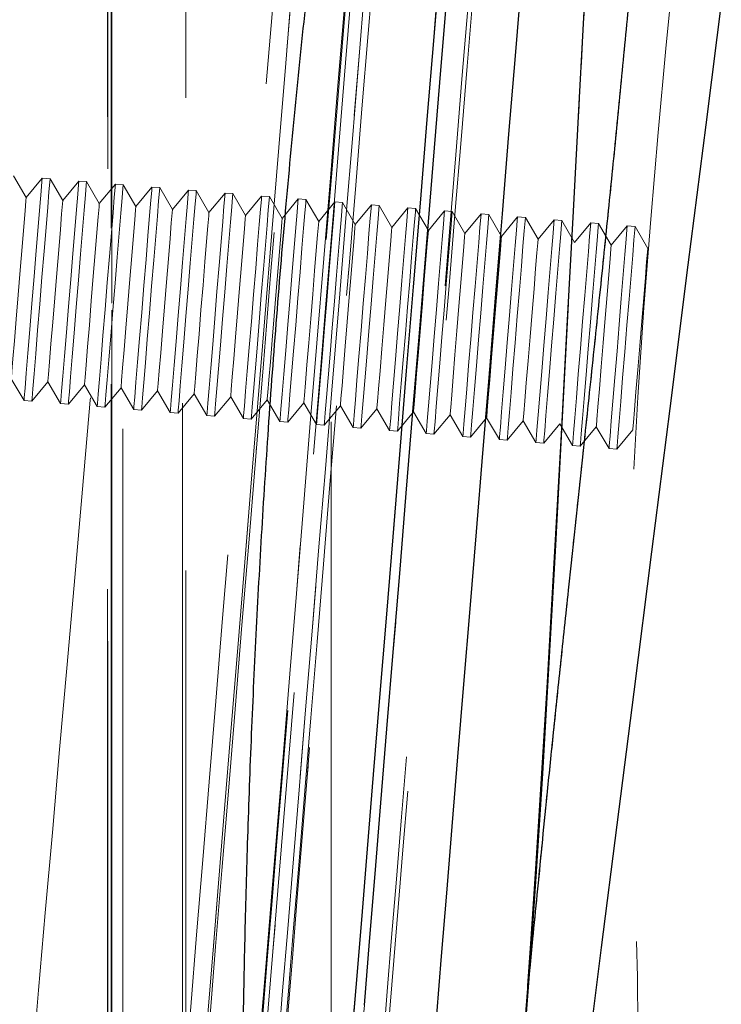
# Model space of a CAD drawing. Units: millimetres. Extents: x 400 to 4100, y 100 to 5840.
# Drawn here: x 2491 to 2509, y 2718 to 2744 of the extents above; entities that cross this region are included whole.
import ezdxf

# ---------------------------------------------------------------- set-up
doc = ezdxf.new("R2010")
doc.units = ezdxf.units.MM
doc.header["$LTSCALE"] = 20
doc.linetypes.add('HIDDEN', pattern=[1.905, 1.27, -0.635])

msp = doc.modelspace()

# ---------------------------------------------------------------- linework, layer by layer
at = {"color": 7, "linetype": 'HIDDEN', "lineweight": 18}
for p, q in [((2493.063, 2702.281), (2493.063, 2772.281)), ((2494.963, 2772.281), (2494.963, 2709.022)), ((2492.963, 2702.381), (2492.963, 2772.181)), ((2493.063, 2771.592), (2493.063, 2702.987)), ((2493.363, 2771.592), (2493.363, 2709.579)), ((2492.953, 2703.78), (2492.953, 2770.782)), ((2493.053, 2703.696), (2493.053, 2770.882)), ((2495.06, 2704.285), (2495.06, 2770.278)), ((2493.053, 2769.877), (2493.053, 2704.685)), ((2493.053, 2705.293), (2493.053, 2769.27)), ((2493.053, 2768.263), (2493.053, 2706.281)), ((2493.053, 2707.297), (2493.053, 2767.265)), ((2493.053, 2766.277), (2493.053, 2708.286)), ((2498.963, 2708.281), (2498.963, 2766.281)), ((2493.053, 2709.293), (2493.053, 2765.28)), ((2493.053, 2764.281), (2493.053, 2710.297)), ((2493.063, 2711.284), (2493.063, 2763.279)), ((2493.063, 2762.27), (2493.063, 2712.293)), ((2490.766, 2739.711), (2490.424, 2740.296)), ((2491.198, 2740.232), (2490.766, 2739.711)), ((2491.406, 2740.215), (2491.198, 2740.232)), ((2491.748, 2739.631), (2491.406, 2740.215)), ((2492.18, 2740.152), (2491.748, 2739.631)), ((2492.389, 2740.135), (2492.18, 2740.152)), ((2492.73, 2739.55), (2492.389, 2740.135)), ((2493.163, 2740.071), (2492.73, 2739.55)), ((2493.371, 2740.054), (2493.163, 2740.071)), ((2493.713, 2739.47), (2493.371, 2740.054)), ((2494.145, 2739.991), (2493.713, 2739.47)), ((2494.354, 2739.974), (2494.145, 2739.991)), ((2494.695, 2739.389), (2494.354, 2739.974)), ((2495.128, 2739.91), (2494.695, 2739.389)), ((2495.336, 2739.893), (2495.128, 2739.91)), ((2495.678, 2739.309), (2495.336, 2739.893)), ((2496.11, 2739.83), (2495.678, 2739.309)), ((2496.318, 2739.813), (2496.11, 2739.83)), ((2496.66, 2739.228), (2496.318, 2739.813)), ((2497.092, 2739.749), (2496.66, 2739.228)), ((2497.301, 2739.732), (2497.092, 2739.749)), ((2497.643, 2739.148), (2497.301, 2739.732)), ((2498.075, 2739.669), (2497.643, 2739.148)), ((2498.283, 2739.652), (2498.075, 2739.669)), ((2498.625, 2739.068), (2498.283, 2739.652)), ((2499.057, 2739.589), (2498.625, 2739.068)), ((2499.266, 2739.571), (2499.057, 2739.589)), ((2499.607, 2738.987), (2499.266, 2739.571)), ((2500.04, 2739.508), (2499.607, 2738.987)), ((2500.248, 2739.491), (2500.04, 2739.508)), ((2500.59, 2738.907), (2500.248, 2739.491)), ((2501.022, 2739.428), (2500.59, 2738.907)), ((2501.231, 2739.411), (2501.022, 2739.428)), ((2501.572, 2738.826), (2501.231, 2739.411)), ((2502.005, 2739.347), (2501.572, 2738.826)), ((2502.213, 2739.33), (2502.005, 2739.347)), ((2502.555, 2738.746), (2502.213, 2739.33)), ((2502.987, 2739.267), (2502.555, 2738.746)), ((2503.195, 2739.25), (2502.987, 2739.267)), ((2503.537, 2738.665), (2503.195, 2739.25)), ((2503.969, 2739.186), (2503.537, 2738.665)), ((2504.178, 2739.169), (2503.969, 2739.186)), ((2504.52, 2738.585), (2504.178, 2739.169)), ((2504.952, 2739.106), (2504.52, 2738.585)), ((2505.16, 2739.089), (2504.952, 2739.106)), ((2505.502, 2738.504), (2505.16, 2739.089)), ((2505.934, 2739.025), (2505.502, 2738.504)), ((2506.143, 2739.008), (2505.934, 2739.025)), ((2506.484, 2738.424), (2506.143, 2739.008)), ((2506.917, 2738.945), (2506.484, 2738.424)), ((2507.125, 2738.928), (2506.917, 2738.945)), ((2507.467, 2738.343), (2507.125, 2738.928)), ((2490.366, 2734.837), (2490.708, 2734.252)), ((2490.917, 2734.235), (2491.349, 2734.756)), ((2491.349, 2734.756), (2491.691, 2734.172)), ((2491.899, 2734.155), (2492.331, 2734.676)), ((2492.331, 2734.676), (2492.673, 2734.091)), ((2492.881, 2734.074), (2493.314, 2734.595)), ((2493.314, 2734.595), (2493.655, 2734.011)), ((2493.864, 2733.994), (2494.296, 2734.515)), ((2494.296, 2734.515), (2494.638, 2733.93)), ((2494.846, 2733.913), (2495.279, 2734.434)), ((2495.279, 2734.434), (2495.62, 2733.85)), ((2490.708, 2734.252), (2490.917, 2734.235)), ((2491.691, 2734.172), (2491.899, 2734.155)), ((2495.829, 2733.833), (2496.261, 2734.354)), ((2496.261, 2734.354), (2496.603, 2733.769)), ((2496.811, 2733.752), (2497.243, 2734.273)), ((2497.243, 2734.273), (2497.585, 2733.689)), ((2497.794, 2733.672), (2498.226, 2734.193)), ((2498.226, 2734.193), (2498.568, 2733.609)), ((2498.776, 2733.592), (2499.208, 2734.112)), ((2499.208, 2734.112), (2499.55, 2733.528)), ((2492.673, 2734.091), (2492.881, 2734.074)), ((2493.655, 2734.011), (2493.864, 2733.994)), ((2494.638, 2733.93), (2494.846, 2733.913)), ((2495.62, 2733.85), (2495.829, 2733.833)), ((2499.758, 2733.511), (2500.191, 2734.032)), ((2500.191, 2734.032), (2500.532, 2733.448)), ((2500.741, 2733.431), (2501.173, 2733.952)), ((2501.173, 2733.952), (2501.515, 2733.367)), ((2501.723, 2733.35), (2502.156, 2733.871)), ((2502.156, 2733.871), (2502.497, 2733.287)), ((2496.603, 2733.769), (2496.811, 2733.752)), ((2497.585, 2733.689), (2497.794, 2733.672)), ((2498.568, 2733.609), (2498.776, 2733.592)), ((2502.706, 2733.27), (2503.138, 2733.791)), ((2503.138, 2733.791), (2503.48, 2733.206)), ((2503.688, 2733.189), (2504.12, 2733.71)), ((2504.12, 2733.71), (2504.462, 2733.126)), ((2504.671, 2733.109), (2505.103, 2733.63)), ((2505.103, 2733.63), (2505.445, 2733.045)), ((2499.55, 2733.528), (2499.758, 2733.511)), ((2500.532, 2733.448), (2500.741, 2733.431)), ((2501.515, 2733.367), (2501.723, 2733.35)), ((2505.653, 2733.028), (2506.085, 2733.549)), ((2506.085, 2733.549), (2506.427, 2732.965)), ((2506.635, 2732.948), (2507.068, 2733.469)), ((2502.497, 2733.287), (2502.706, 2733.27)), ((2503.48, 2733.206), (2503.688, 2733.189)), ((2504.462, 2733.126), (2504.671, 2733.109)), ((2505.445, 2733.045), (2505.653, 2733.028)), ((2506.427, 2732.965), (2506.635, 2732.948))]:
    msp.add_line(p, q, dxfattribs=at)
at = {"color": 7, "linetype": 'HIDDEN', "lineweight": 18, "flags": 128}
for points in [[(2495.812, 2772.281), (2495.805, 2772.198), (2495.783, 2771.948), (2495.747, 2771.533), (2495.696, 2770.955), (2495.631, 2770.216), (2495.553, 2769.321), (2495.461, 2768.272), (2495.357, 2767.076), (2495.24, 2765.738), (2495.111, 2764.265), (2494.97, 2762.662), (2494.82, 2760.939), (2494.659, 2759.103), (2494.489, 2757.164), (2494.311, 2755.129), (2494.126, 2753.009), (2493.934, 2750.815), (2493.736, 2748.556), (2493.534, 2746.243), (2493.328, 2743.887), (2493.119, 2741.5), (2492.908, 2739.093), (2492.697, 2736.677), (2492.486, 2734.264), (2492.276, 2731.866), (2492.069, 2729.493), (2491.864, 2727.157), (2491.664, 2724.87), (2491.469, 2722.642), (2491.28, 2720.483), (2491.098, 2718.405), (2490.924, 2716.417), (2490.759, 2714.528), (2490.603, 2712.747), (2490.458, 2711.083), (2490.323, 2709.545), (2490.2, 2708.138), (2490.089, 2706.87), (2489.991, 2705.747), (2489.906, 2704.775), (2489.834, 2703.957), (2489.777, 2703.298), (2489.733, 2702.801), (2489.704, 2702.469), (2489.69, 2702.302), (2489.688, 2702.281)], [(2500.067, 2770.987), (2500.06, 2770.902), (2500.039, 2770.647), (2500.005, 2770.225), (2499.956, 2769.635), (2499.895, 2768.883), (2499.82, 2767.972), (2499.733, 2766.905), (2499.633, 2765.69), (2499.522, 2764.331), (2499.4, 2762.837), (2499.267, 2761.213), (2499.124, 2759.47), (2498.972, 2757.615), (2498.812, 2755.659), (2498.644, 2753.61), (2498.47, 2751.48), (2498.289, 2749.279), (2498.104, 2747.019), (2497.915, 2744.711), (2497.723, 2742.367), (2497.529, 2739.998), (2497.334, 2737.618), (2497.139, 2735.237), (2496.945, 2732.869), (2496.753, 2730.525), (2496.564, 2728.217), (2496.379, 2725.956), (2496.199, 2723.756), (2496.025, 2721.626), (2495.857, 2719.577), (2495.697, 2717.62), (2495.545, 2715.766), (2495.402, 2714.022), (2495.269, 2712.399), (2495.147, 2710.904), (2495.035, 2709.546), (2494.936, 2708.33), (2494.848, 2707.264), (2494.774, 2706.352), (2494.712, 2705.6), (2494.664, 2705.011), (2494.629, 2704.588), (2494.608, 2704.333), (2494.601, 2704.248), (2494.608, 2704.333), (2494.629, 2704.588), (2494.664, 2705.011), (2494.712, 2705.6), (2494.774, 2706.352), (2494.848, 2707.264), (2494.936, 2708.33), (2495.035, 2709.546), (2495.147, 2710.904), (2495.269, 2712.399), (2495.402, 2714.022), (2495.545, 2715.766), (2495.697, 2717.62), (2495.857, 2719.577), (2496.025, 2721.626), (2496.199, 2723.756), (2496.379, 2725.956), (2496.564, 2728.217), (2496.753, 2730.525), (2496.945, 2732.869), (2497.139, 2735.237), (2497.334, 2737.618), (2497.529, 2739.998), (2497.723, 2742.367), (2497.915, 2744.711), (2498.104, 2747.019), (2498.289, 2749.279), (2498.47, 2751.48), (2498.644, 2753.61), (2498.812, 2755.659), (2498.972, 2757.615), (2499.124, 2759.47), (2499.267, 2761.213), (2499.4, 2762.837), (2499.522, 2764.331), (2499.633, 2765.69), (2499.733, 2766.905), (2499.82, 2767.972), (2499.895, 2768.883), (2499.956, 2769.635), (2500.005, 2770.225), (2500.039, 2770.647), (2500.06, 2770.902), (2500.067, 2770.987)], [(2494.109, 2704.789), (2494.116, 2704.873), (2494.136, 2705.124), (2494.17, 2705.54), (2494.218, 2706.121), (2494.279, 2706.862), (2494.352, 2707.76), (2494.438, 2708.81), (2494.536, 2710.008), (2494.646, 2711.346), (2494.766, 2712.818), (2494.897, 2714.417), (2495.038, 2716.135), (2495.188, 2717.962), (2495.346, 2719.889), (2495.511, 2721.907), (2495.683, 2724.006), (2495.86, 2726.174), (2496.043, 2728.4), (2496.229, 2730.674), (2496.418, 2732.983), (2496.609, 2735.316), (2496.801, 2737.661), (2496.993, 2740.007), (2497.184, 2742.34), (2497.373, 2744.649), (2497.56, 2746.923), (2497.742, 2749.149), (2497.919, 2751.317), (2498.091, 2753.415), (2498.256, 2755.434), (2498.414, 2757.361), (2498.564, 2759.188), (2498.705, 2760.906), (2498.836, 2762.505), (2498.956, 2763.977), (2499.066, 2765.315), (2499.164, 2766.513), (2499.25, 2767.563), (2499.323, 2768.461), (2499.384, 2769.202), (2499.432, 2769.782), (2499.466, 2770.199), (2499.486, 2770.45), (2499.493, 2770.534)], [(2499.841, 2768.989), (2499.835, 2768.905), (2499.814, 2768.655), (2499.78, 2768.239), (2499.732, 2767.659), (2499.672, 2766.919), (2499.599, 2766.023), (2499.513, 2764.976), (2499.415, 2763.782), (2499.306, 2762.449), (2499.186, 2760.983), (2499.056, 2759.393), (2498.916, 2757.687), (2498.767, 2755.874), (2498.611, 2753.963), (2498.447, 2751.965), (2498.277, 2749.89), (2498.102, 2747.75), (2497.922, 2745.556), (2497.739, 2743.32), (2497.554, 2741.053), (2497.366, 2738.768), (2497.179, 2736.477), (2496.992, 2734.192), (2496.806, 2731.926), (2496.623, 2729.689), (2496.443, 2727.495), (2496.268, 2725.355), (2496.098, 2723.281), (2495.934, 2721.283), (2495.778, 2719.372), (2495.629, 2717.559), (2495.49, 2715.852), (2495.359, 2714.262), (2495.239, 2712.797), (2495.13, 2711.464), (2495.033, 2710.27), (2494.947, 2709.222), (2494.873, 2708.326), (2494.813, 2707.587), (2494.765, 2707.007), (2494.731, 2706.591), (2494.711, 2706.34), (2494.704, 2706.257), (2494.711, 2706.34), (2494.731, 2706.591), (2494.765, 2707.007), (2494.813, 2707.587), (2494.873, 2708.326), (2494.947, 2709.222), (2495.033, 2710.27), (2495.13, 2711.464), (2495.239, 2712.797), (2495.359, 2714.262), (2495.49, 2715.852), (2495.629, 2717.559), (2495.778, 2719.372), (2495.934, 2721.283), (2496.098, 2723.281), (2496.268, 2725.355), (2496.443, 2727.495), (2496.623, 2729.689), (2496.806, 2731.926), (2496.992, 2734.192), (2497.179, 2736.477), (2497.366, 2738.768), (2497.554, 2741.053), (2497.739, 2743.32), (2497.922, 2745.556), (2498.102, 2747.75), (2498.277, 2749.89), (2498.447, 2751.965), (2498.611, 2753.963), (2498.767, 2755.874), (2498.916, 2757.687), (2499.056, 2759.393), (2499.186, 2760.983), (2499.306, 2762.449), (2499.415, 2763.782), (2499.513, 2764.976), (2499.599, 2766.023), (2499.672, 2766.919), (2499.732, 2767.659), (2499.78, 2768.239), (2499.814, 2768.655), (2499.835, 2768.905), (2499.841, 2768.989)], [(2501.241, 2768.329), (2501.234, 2768.245), (2501.214, 2767.993), (2501.179, 2767.574), (2501.132, 2766.991), (2501.071, 2766.248), (2500.997, 2765.347), (2500.911, 2764.294), (2500.812, 2763.095), (2500.703, 2761.756), (2500.582, 2760.284), (2500.452, 2758.688), (2500.311, 2756.977), (2500.163, 2755.159), (2500.006, 2753.244), (2499.842, 2751.244), (2499.672, 2749.169), (2499.497, 2747.03), (2499.317, 2744.839), (2499.135, 2742.608), (2498.95, 2740.349), (2498.763, 2738.074), (2498.577, 2735.797), (2498.391, 2733.528), (2498.207, 2731.282), (2498.026, 2729.069), (2497.848, 2726.903), (2497.676, 2724.794), (2497.509, 2722.755), (2497.348, 2720.796), (2497.195, 2718.929), (2497.051, 2717.163), (2496.915, 2715.508), (2496.79, 2713.973), (2496.674, 2712.567), (2496.57, 2711.297), (2496.478, 2710.17), (2496.398, 2709.193), (2496.331, 2708.37), (2496.276, 2707.706), (2496.235, 2707.205), (2496.208, 2706.869), (2496.194, 2706.701), (2496.194, 2706.701), (2496.208, 2706.869), (2496.235, 2707.205), (2496.276, 2707.706), (2496.331, 2708.37), (2496.398, 2709.193), (2496.478, 2710.17), (2496.57, 2711.297), (2496.674, 2712.567), (2496.79, 2713.973), (2496.915, 2715.508), (2497.051, 2717.163), (2497.195, 2718.929), (2497.348, 2720.796), (2497.509, 2722.755), (2497.676, 2724.794), (2497.848, 2726.903), (2498.026, 2729.069), (2498.207, 2731.282), (2498.391, 2733.528), (2498.577, 2735.797), (2498.763, 2738.074), (2498.95, 2740.349), (2499.135, 2742.608), (2499.317, 2744.839), (2499.497, 2747.03), (2499.672, 2749.169), (2499.842, 2751.244), (2500.006, 2753.244), (2500.163, 2755.159), (2500.311, 2756.977), (2500.452, 2758.688), (2500.582, 2760.284), (2500.703, 2761.756), (2500.812, 2763.095), (2500.911, 2764.294), (2500.997, 2765.347), (2501.071, 2766.248), (2501.132, 2766.991), (2501.179, 2767.574), (2501.214, 2767.993), (2501.234, 2768.245), (2501.241, 2768.329)], [(2498.779, 2708.167), (2498.754, 2707.867), (2498.72, 2707.448), (2498.699, 2707.195), (2498.692, 2707.11), (2498.699, 2707.195), (2498.72, 2707.448), (2498.754, 2707.867), (2498.802, 2708.452), (2498.863, 2709.197), (2498.937, 2710.1), (2499.023, 2711.155), (2499.122, 2712.357), (2499.231, 2713.698), (2499.352, 2715.17), (2499.483, 2716.767), (2499.623, 2718.479), (2499.772, 2720.295), (2499.928, 2722.207), (2500.092, 2724.203), (2500.261, 2726.273), (2500.436, 2728.404), (2500.615, 2730.585), (2500.796, 2732.804), (2500.98, 2735.048), (2501.165, 2737.304), (2501.35, 2739.56), (2501.533, 2741.804), (2501.715, 2744.023), (2501.894, 2746.204), (2502.068, 2748.335), (2502.238, 2750.405), (2502.401, 2752.401), (2502.558, 2754.313), (2502.707, 2756.13), (2502.847, 2757.841), (2502.977, 2759.438), (2503.098, 2760.911), (2503.208, 2762.251), (2503.306, 2763.453), (2503.393, 2764.508), (2503.467, 2765.411), (2503.528, 2766.156), (2503.576, 2766.741), (2503.61, 2767.161), (2503.631, 2767.413), (2503.638, 2767.498)], [(2501.656, 2767.232), (2501.649, 2767.147), (2501.628, 2766.891), (2501.593, 2766.468), (2501.545, 2765.878), (2501.483, 2765.125), (2501.409, 2764.214), (2501.322, 2763.149), (2501.222, 2761.938), (2501.112, 2760.586), (2500.99, 2759.102), (2500.858, 2757.494), (2500.717, 2755.771), (2500.568, 2753.943), (2500.41, 2752.021), (2500.246, 2750.016), (2500.076, 2747.938), (2499.901, 2745.801), (2499.722, 2743.616), (2499.54, 2741.396), (2499.356, 2739.153), (2499.172, 2736.9), (2498.988, 2734.651), (2498.805, 2732.418), (2498.624, 2730.213), (2498.447, 2728.05), (2498.274, 2725.942), (2498.107, 2723.899), (2497.946, 2721.934), (2497.793, 2720.057), (2497.647, 2718.281), (2497.511, 2716.614), (2497.384, 2715.067), (2497.268, 2713.648), (2497.163, 2712.365), (2497.069, 2711.227), (2496.988, 2710.238), (2496.92, 2709.406), (2496.865, 2708.734), (2496.824, 2708.227), (2496.796, 2707.887), (2496.782, 2707.716), (2496.782, 2707.716), (2496.796, 2707.887), (2496.824, 2708.227), (2496.865, 2708.734), (2496.92, 2709.406), (2496.988, 2710.238), (2497.069, 2711.227), (2497.163, 2712.365), (2497.268, 2713.648), (2497.384, 2715.067), (2497.511, 2716.614), (2497.647, 2718.281), (2497.793, 2720.057), (2497.946, 2721.934), (2498.107, 2723.899), (2498.274, 2725.942), (2498.447, 2728.05), (2498.624, 2730.213), (2498.805, 2732.418), (2498.988, 2734.651), (2499.172, 2736.9), (2499.356, 2739.153), (2499.54, 2741.396), (2499.722, 2743.616), (2499.901, 2745.801), (2500.076, 2747.938), (2500.246, 2750.016), (2500.41, 2752.021), (2500.568, 2753.943), (2500.717, 2755.771), (2500.858, 2757.494), (2500.99, 2759.102), (2501.112, 2760.586), (2501.222, 2761.938), (2501.322, 2763.149), (2501.409, 2764.214), (2501.483, 2765.125), (2501.545, 2765.878), (2501.593, 2766.468), (2501.628, 2766.891), (2501.649, 2767.147), (2501.656, 2767.232)], [(2503.804, 2766.258), (2503.797, 2766.173), (2503.776, 2765.919), (2503.741, 2765.496), (2503.693, 2764.908), (2503.632, 2764.158), (2503.557, 2763.25), (2503.471, 2762.189), (2503.372, 2760.983), (2503.262, 2759.637), (2503.141, 2758.16), (2503.01, 2756.561), (2502.869, 2754.848), (2502.721, 2753.033), (2502.564, 2751.125), (2502.402, 2749.136), (2502.233, 2747.077), (2502.06, 2744.96), (2501.883, 2742.799), (2501.703, 2740.605), (2501.522, 2738.392), (2501.34, 2736.172), (2501.159, 2733.959), (2500.979, 2731.765), (2500.802, 2729.604), (2500.629, 2727.488), (2500.46, 2725.429), (2500.297, 2723.44), (2500.141, 2721.532), (2499.992, 2719.716), (2499.852, 2718.004), (2499.721, 2716.404), (2499.6, 2714.928), (2499.49, 2713.582), (2499.391, 2712.375), (2499.304, 2711.315), (2499.23, 2710.407), (2499.168, 2709.657), (2499.12, 2709.068), (2499.086, 2708.646), (2499.065, 2708.391), (2499.058, 2708.306)], [(2497.027, 2708.791), (2497.034, 2708.875), (2497.054, 2709.127), (2497.088, 2709.545), (2497.136, 2710.127), (2497.197, 2710.869), (2497.27, 2711.767), (2497.356, 2712.816), (2497.454, 2714.009), (2497.563, 2715.34), (2497.683, 2716.801), (2497.812, 2718.383), (2497.951, 2720.077), (2498.098, 2721.872), (2498.252, 2723.76), (2498.414, 2725.727), (2498.58, 2727.763), (2498.752, 2729.857), (2498.927, 2731.994), (2499.105, 2734.164), (2499.284, 2736.353), (2499.464, 2738.548), (2499.643, 2740.738), (2499.821, 2742.907), (2499.996, 2745.045), (2500.167, 2747.138), (2500.334, 2749.174), (2500.495, 2751.142), (2500.65, 2753.029), (2500.797, 2754.825), (2500.935, 2756.519), (2501.065, 2758.101), (2501.185, 2759.561), (2501.293, 2760.892), (2501.391, 2762.086), (2501.477, 2763.134), (2501.551, 2764.032), (2501.611, 2764.775), (2501.659, 2765.356), (2501.693, 2765.774), (2501.714, 2766.026), (2501.721, 2766.11)], [(2501.075, 2764.382), (2501.068, 2764.297), (2501.047, 2764.042), (2501.012, 2763.62), (2500.964, 2763.033), (2500.903, 2762.283), (2500.829, 2761.378), (2500.742, 2760.321), (2500.644, 2759.12), (2500.534, 2757.782), (2500.414, 2756.316), (2500.284, 2754.731), (2500.146, 2753.037), (2499.999, 2751.244), (2499.845, 2749.365), (2499.685, 2747.411), (2499.52, 2745.393), (2499.35, 2743.326), (2499.178, 2741.222), (2499.004, 2739.095), (2498.829, 2736.957), (2498.654, 2734.823), (2498.481, 2732.705), (2498.31, 2730.618), (2498.142, 2728.575), (2497.98, 2726.587), (2497.822, 2724.669), (2497.672, 2722.831), (2497.529, 2721.087), (2497.395, 2719.446), (2497.27, 2717.919), (2497.155, 2716.516), (2497.051, 2715.246), (2496.958, 2714.116), (2496.878, 2713.134), (2496.81, 2712.306), (2496.755, 2711.637), (2496.714, 2711.132), (2496.686, 2710.793), (2496.672, 2710.623), (2496.672, 2710.623), (2496.686, 2710.793), (2496.714, 2711.132), (2496.755, 2711.637), (2496.81, 2712.306), (2496.878, 2713.134), (2496.958, 2714.116), (2497.051, 2715.246), (2497.155, 2716.516), (2497.27, 2717.919), (2497.395, 2719.446), (2497.529, 2721.087), (2497.672, 2722.831), (2497.822, 2724.669), (2497.98, 2726.587), (2498.142, 2728.575), (2498.31, 2730.618), (2498.481, 2732.705), (2498.654, 2734.823), (2498.829, 2736.957), (2499.004, 2739.095), (2499.178, 2741.222), (2499.35, 2743.326), (2499.52, 2745.393), (2499.685, 2747.411), (2499.845, 2749.365), (2499.999, 2751.244), (2500.146, 2753.037), (2500.284, 2754.731), (2500.414, 2756.316), (2500.534, 2757.782), (2500.644, 2759.12), (2500.742, 2760.321), (2500.829, 2761.378), (2500.903, 2762.283), (2500.964, 2763.033), (2501.012, 2763.62), (2501.047, 2764.042), (2501.068, 2764.297), (2501.075, 2764.382)], [(2501.134, 2709.715), (2501.14, 2709.799), (2501.161, 2710.052), (2501.196, 2710.472), (2501.243, 2711.056), (2501.304, 2711.801), (2501.378, 2712.702), (2501.464, 2713.753), (2501.562, 2714.949), (2501.671, 2716.281), (2501.791, 2717.742), (2501.92, 2719.323), (2502.059, 2721.013), (2502.205, 2722.802), (2502.359, 2724.68), (2502.519, 2726.634), (2502.685, 2728.653), (2502.854, 2730.724), (2503.027, 2732.835), (2503.202, 2734.972), (2503.378, 2737.123), (2503.554, 2739.273), (2503.729, 2741.41), (2503.902, 2743.521), (2504.072, 2745.592), (2504.237, 2747.611), (2504.397, 2749.566), (2504.551, 2751.444), (2504.698, 2753.233), (2504.836, 2754.923), (2504.965, 2756.503), (2505.085, 2757.964), (2505.194, 2759.297), (2505.292, 2760.492), (2505.378, 2761.544), (2505.452, 2762.445), (2505.513, 2763.19), (2505.561, 2763.774), (2505.595, 2764.194), (2505.616, 2764.447), (2505.623, 2764.531)], [(2500.902, 2763.897), (2500.895, 2763.811), (2500.874, 2763.555), (2500.839, 2763.13), (2500.791, 2762.539), (2500.729, 2761.785), (2500.655, 2760.874), (2500.567, 2759.811), (2500.469, 2758.603), (2500.359, 2757.259), (2500.238, 2755.787), (2500.108, 2754.196), (2499.968, 2752.496), (2499.821, 2750.7), (2499.667, 2748.818), (2499.507, 2746.862), (2499.342, 2744.846), (2499.173, 2742.782), (2499.001, 2740.684), (2498.828, 2738.565), (2498.654, 2736.44), (2498.48, 2734.321), (2498.308, 2732.223), (2498.139, 2730.159), (2497.974, 2728.143), (2497.814, 2726.188), (2497.66, 2724.305), (2497.513, 2722.509), (2497.373, 2720.81), (2497.243, 2719.219), (2497.123, 2717.746), (2497.012, 2716.402), (2496.914, 2715.194), (2496.827, 2714.132), (2496.752, 2713.22), (2496.69, 2712.467), (2496.642, 2711.875), (2496.607, 2711.45), (2496.586, 2711.194), (2496.579, 2711.108)], [(2501.492, 2762.902), (2501.485, 2762.817), (2501.464, 2762.564), (2501.43, 2762.143), (2501.382, 2761.558), (2501.321, 2760.813), (2501.247, 2759.912), (2501.161, 2758.861), (2501.063, 2757.668), (2500.954, 2756.341), (2500.835, 2754.888), (2500.707, 2753.318), (2500.57, 2751.643), (2500.425, 2749.874), (2500.273, 2748.022), (2500.116, 2746.1), (2499.954, 2744.12), (2499.788, 2742.095), (2499.619, 2740.04), (2499.45, 2737.967), (2499.28, 2735.891), (2499.111, 2733.826), (2498.943, 2731.784), (2498.779, 2729.78), (2498.619, 2727.827), (2498.465, 2725.938), (2498.316, 2724.126), (2498.175, 2722.403), (2498.042, 2720.779), (2497.918, 2719.267), (2497.804, 2717.875), (2497.701, 2716.614), (2497.609, 2715.491), (2497.529, 2714.515), (2497.462, 2713.691), (2497.407, 2713.025), (2497.366, 2712.522), (2497.338, 2712.185), (2497.324, 2712.015), (2497.324, 2712.015), (2497.338, 2712.185), (2497.366, 2712.522), (2497.407, 2713.025), (2497.462, 2713.691), (2497.529, 2714.515), (2497.609, 2715.491), (2497.701, 2716.614), (2497.804, 2717.875), (2497.918, 2719.267), (2498.042, 2720.779), (2498.175, 2722.403), (2498.316, 2724.126), (2498.465, 2725.938), (2498.619, 2727.827), (2498.779, 2729.78), (2498.943, 2731.784), (2499.111, 2733.826), (2499.28, 2735.891), (2499.45, 2737.967), (2499.619, 2740.04), (2499.788, 2742.095), (2499.954, 2744.12), (2500.116, 2746.1), (2500.273, 2748.022), (2500.425, 2749.874), (2500.57, 2751.643), (2500.707, 2753.318), (2500.835, 2754.888), (2500.954, 2756.341), (2501.063, 2757.668), (2501.161, 2758.861), (2501.247, 2759.912), (2501.321, 2760.813), (2501.382, 2761.558), (2501.43, 2762.143), (2501.464, 2762.564), (2501.485, 2762.817), (2501.492, 2762.902)], [(2504.093, 2762.65), (2504.091, 2762.628), (2504.078, 2762.459), (2504.05, 2762.123), (2504.009, 2761.62), (2503.955, 2760.955), (2503.887, 2760.133), (2503.807, 2759.158), (2503.716, 2758.037), (2503.612, 2756.778), (2503.499, 2755.388), (2503.375, 2753.878), (2503.242, 2752.257), (2503.101, 2750.536), (2502.953, 2748.727), (2502.799, 2746.841), (2502.639, 2744.891), (2502.475, 2742.89), (2502.308, 2740.852), (2502.139, 2738.789), (2501.969, 2736.716), (2501.8, 2734.647), (2501.632, 2732.595), (2501.466, 2730.573), (2501.304, 2728.596), (2501.147, 2726.677), (2500.996, 2724.828), (2500.851, 2723.061), (2500.714, 2721.389), (2500.586, 2719.822), (2500.467, 2718.371), (2500.358, 2717.045), (2500.261, 2715.854), (2500.175, 2714.805), (2500.101, 2713.906), (2500.04, 2713.162), (2499.993, 2712.578), (2499.958, 2712.157), (2499.937, 2711.904), (2499.93, 2711.82)], [(2503.679, 2711.513), (2503.679, 2711.513), (2503.679, 2711.513), (2503.679, 2711.513), (2503.679, 2711.513), (2503.679, 2711.513), (2503.679, 2711.515), (2503.68, 2711.527), (2503.713, 2711.865), (2503.771, 2712.485), (2503.859, 2713.446), (2503.985, 2714.916), (2504.133, 2716.763), (2504.296, 2718.956), (2504.468, 2721.458), (2504.645, 2724.226), (2504.822, 2727.213), (2504.996, 2730.368), (2505.169, 2733.637), (2505.34, 2736.962), (2505.511, 2740.288), (2505.682, 2743.556), (2505.851, 2746.711), (2506.017, 2749.699), (2506.175, 2752.469), (2506.322, 2754.973), (2506.454, 2757.169), (2506.568, 2759.019), (2506.66, 2760.492), (2506.727, 2761.562), (2506.768, 2762.212), (2506.782, 2762.429), (2506.782, 2762.429)], [(2504.128, 2761.727), (2504.121, 2761.643), (2504.1, 2761.393), (2504.066, 2760.977), (2504.019, 2760.4), (2503.959, 2759.663), (2503.886, 2758.774), (2503.801, 2757.737), (2503.705, 2756.561), (2503.597, 2755.252), (2503.48, 2753.82), (2503.354, 2752.275), (2503.219, 2750.627), (2503.076, 2748.887), (2502.927, 2747.068), (2502.773, 2745.181), (2502.614, 2743.24), (2502.451, 2741.259), (2502.287, 2739.249), (2502.121, 2737.226), (2501.955, 2735.202), (2501.791, 2733.193), (2501.629, 2731.211), (2501.47, 2729.27), (2501.315, 2727.384), (2501.166, 2725.564), (2501.024, 2723.825), (2500.889, 2722.177), (2500.762, 2720.631), (2500.645, 2719.2), (2500.538, 2717.891), (2500.441, 2716.714), (2500.356, 2715.677), (2500.284, 2714.788), (2500.223, 2714.052), (2500.176, 2713.474), (2500.142, 2713.059), (2500.121, 2712.808), (2500.115, 2712.724)], [(2509.443, 2757.695), (2509.443, 2757.696), (2509.428, 2757.564), (2509.383, 2757.173), (2509.309, 2756.526), (2509.208, 2755.633), (2509.081, 2754.503), (2508.931, 2753.15), (2508.76, 2751.591), (2508.573, 2749.846), (2508.372, 2747.936), (2508.165, 2745.885), (2507.954, 2743.717), (2507.746, 2741.457), (2507.547, 2739.128), (2507.363, 2736.751), (2507.201, 2734.342), (2507.069, 2731.923), (2506.975, 2729.525), (2506.926, 2727.201), (2506.952, 2725.052), (2507.027, 2723.135), (2507.134, 2720.855), (2507.19, 2718.764), (2507.2, 2716.882), (2507.182, 2715.247), (2507.154, 2713.876), (2507.124, 2712.768), (2507.104, 2712.111), (2507.101, 2711.666), (2507.1, 2711.502), (2507.093, 2711.358), (2507.084, 2711.255), (2507.084, 2711.236), (2507.085, 2711.234), (2507.085, 2711.234), (2507.085, 2711.234), (2507.085, 2711.234), (2507.085, 2711.234), (2507.085, 2711.234), (2507.085, 2711.234)], [(2490.708, 2734.252), (2490.715, 2734.334), (2490.735, 2734.586), (2490.769, 2734.991), (2490.813, 2735.528), (2490.865, 2736.164), (2490.922, 2736.862), (2490.981, 2737.583), (2491.038, 2738.284), (2491.091, 2738.924), (2491.135, 2739.467), (2491.169, 2739.881), (2491.19, 2740.141), (2491.198, 2740.232)], [(2490.917, 2734.235), (2490.923, 2734.317), (2490.944, 2734.569), (2490.977, 2734.974), (2491.021, 2735.51), (2491.073, 2736.147), (2491.13, 2736.845), (2491.189, 2737.566), (2491.247, 2738.267), (2491.299, 2738.907), (2491.344, 2739.45), (2491.378, 2739.863), (2491.399, 2740.123), (2491.406, 2740.215)], [(2491.691, 2734.172), (2491.697, 2734.254), (2491.718, 2734.505), (2491.751, 2734.911), (2491.795, 2735.447), (2491.847, 2736.083), (2491.904, 2736.782), (2491.963, 2737.503), (2492.021, 2738.204), (2492.073, 2738.844), (2492.118, 2739.387), (2492.151, 2739.8), (2492.173, 2740.06), (2492.18, 2740.152)], [(2491.899, 2734.155), (2491.906, 2734.237), (2491.926, 2734.488), (2491.96, 2734.894), (2492.003, 2735.43), (2492.056, 2736.066), (2492.113, 2736.765), (2492.172, 2737.486), (2492.229, 2738.187), (2492.282, 2738.827), (2492.326, 2739.37), (2492.36, 2739.783), (2492.381, 2740.043), (2492.389, 2740.135)], [(2492.673, 2734.091), (2492.68, 2734.174), (2492.7, 2734.425), (2492.733, 2734.83), (2492.777, 2735.367), (2492.829, 2736.003), (2492.887, 2736.701), (2492.946, 2737.422), (2493.003, 2738.123), (2493.056, 2738.764), (2493.1, 2739.306), (2493.134, 2739.72), (2493.155, 2739.98), (2493.163, 2740.071)], [(2492.881, 2734.074), (2492.888, 2734.156), (2492.909, 2734.408), (2492.942, 2734.813), (2492.986, 2735.35), (2493.038, 2735.986), (2493.095, 2736.684), (2493.154, 2737.405), (2493.212, 2738.106), (2493.264, 2738.747), (2493.309, 2739.289), (2493.342, 2739.703), (2493.364, 2739.963), (2493.371, 2740.054)], [(2493.655, 2734.011), (2493.662, 2734.093), (2493.683, 2734.344), (2493.716, 2734.75), (2493.76, 2735.286), (2493.812, 2735.922), (2493.869, 2736.621), (2493.928, 2737.342), (2493.986, 2738.043), (2494.038, 2738.683), (2494.083, 2739.226), (2494.116, 2739.639), (2494.138, 2739.899), (2494.145, 2739.991)], [(2493.864, 2733.994), (2493.871, 2734.076), (2493.891, 2734.327), (2493.924, 2734.733), (2493.968, 2735.269), (2494.02, 2735.905), (2494.078, 2736.604), (2494.137, 2737.325), (2494.194, 2738.026), (2494.247, 2738.666), (2494.291, 2739.209), (2494.325, 2739.622), (2494.346, 2739.882), (2494.354, 2739.974)], [(2490.366, 2734.837), (2490.368, 2734.857), (2490.382, 2735.032), (2490.41, 2735.373), (2490.45, 2735.855), (2490.498, 2736.443), (2490.551, 2737.092), (2490.605, 2737.754), (2490.657, 2738.381), (2490.701, 2738.926), (2490.736, 2739.348), (2490.758, 2739.616), (2490.766, 2739.711)], [(2494.638, 2733.93), (2494.645, 2734.013), (2494.665, 2734.264), (2494.698, 2734.669), (2494.742, 2735.206), (2494.794, 2735.842), (2494.852, 2736.54), (2494.911, 2737.261), (2494.968, 2737.962), (2495.02, 2738.603), (2495.065, 2739.145), (2495.099, 2739.559), (2495.12, 2739.819), (2495.128, 2739.91)], [(2494.846, 2733.913), (2494.853, 2733.996), (2494.874, 2734.247), (2494.907, 2734.652), (2494.951, 2735.189), (2495.003, 2735.825), (2495.06, 2736.523), (2495.119, 2737.244), (2495.176, 2737.945), (2495.229, 2738.586), (2495.273, 2739.128), (2495.307, 2739.542), (2495.329, 2739.802), (2495.336, 2739.893)], [(2495.62, 2733.85), (2495.627, 2733.932), (2495.648, 2734.183), (2495.681, 2734.589), (2495.725, 2735.125), (2495.777, 2735.761), (2495.834, 2736.46), (2495.893, 2737.181), (2495.95, 2737.882), (2496.003, 2738.522), (2496.047, 2739.065), (2496.081, 2739.478), (2496.103, 2739.738), (2496.11, 2739.83)], [(2495.829, 2733.833), (2495.835, 2733.915), (2495.856, 2734.166), (2495.889, 2734.572), (2495.933, 2735.108), (2495.985, 2735.744), (2496.042, 2736.443), (2496.101, 2737.164), (2496.159, 2737.865), (2496.211, 2738.505), (2496.256, 2739.048), (2496.29, 2739.461), (2496.311, 2739.721), (2496.318, 2739.813)], [(2496.603, 2733.769), (2496.609, 2733.852), (2496.63, 2734.103), (2496.663, 2734.508), (2496.707, 2735.045), (2496.759, 2735.681), (2496.816, 2736.38), (2496.875, 2737.1), (2496.933, 2737.801), (2496.985, 2738.442), (2497.03, 2738.984), (2497.064, 2739.398), (2497.085, 2739.658), (2497.092, 2739.749)], [(2496.811, 2733.752), (2496.818, 2733.835), (2496.838, 2734.086), (2496.872, 2734.491), (2496.916, 2735.028), (2496.968, 2735.664), (2497.025, 2736.362), (2497.084, 2737.083), (2497.141, 2737.784), (2497.194, 2738.425), (2497.238, 2738.967), (2497.272, 2739.381), (2497.293, 2739.641), (2497.301, 2739.732)], [(2497.585, 2733.689), (2497.592, 2733.771), (2497.612, 2734.022), (2497.646, 2734.428), (2497.69, 2734.964), (2497.742, 2735.6), (2497.799, 2736.299), (2497.858, 2737.02), (2497.915, 2737.721), (2497.968, 2738.361), (2498.012, 2738.904), (2498.046, 2739.317), (2498.067, 2739.577), (2498.075, 2739.669)], [(2491.349, 2734.756), (2491.351, 2734.777), (2491.365, 2734.952), (2491.393, 2735.293), (2491.432, 2735.775), (2491.48, 2736.362), (2491.534, 2737.011), (2491.588, 2737.674), (2491.639, 2738.301), (2491.684, 2738.845), (2491.718, 2739.268), (2491.74, 2739.536), (2491.748, 2739.631)], [(2492.331, 2734.676), (2492.333, 2734.696), (2492.347, 2734.871), (2492.375, 2735.212), (2492.415, 2735.694), (2492.463, 2736.282), (2492.516, 2736.931), (2492.57, 2737.593), (2492.622, 2738.22), (2492.666, 2738.765), (2492.701, 2739.187), (2492.723, 2739.456), (2492.73, 2739.55)], [(2493.314, 2734.595), (2493.315, 2734.616), (2493.33, 2734.791), (2493.358, 2735.132), (2493.397, 2735.614), (2493.445, 2736.201), (2493.498, 2736.85), (2493.553, 2737.513), (2493.604, 2738.14), (2493.649, 2738.684), (2493.683, 2739.107), (2493.705, 2739.375), (2493.713, 2739.47)], [(2497.794, 2733.672), (2497.8, 2733.754), (2497.821, 2734.005), (2497.854, 2734.411), (2497.898, 2734.947), (2497.95, 2735.583), (2498.007, 2736.282), (2498.066, 2737.003), (2498.124, 2737.704), (2498.176, 2738.344), (2498.221, 2738.887), (2498.255, 2739.3), (2498.276, 2739.56), (2498.283, 2739.652)], [(2498.568, 2733.609), (2498.574, 2733.691), (2498.595, 2733.942), (2498.628, 2734.348), (2498.672, 2734.884), (2498.724, 2735.52), (2498.781, 2736.219), (2498.84, 2736.939), (2498.898, 2737.64), (2498.95, 2738.281), (2498.995, 2738.824), (2499.028, 2739.237), (2499.05, 2739.497), (2499.057, 2739.588)], [(2498.776, 2733.592), (2498.783, 2733.674), (2498.803, 2733.925), (2498.837, 2734.33), (2498.88, 2734.867), (2498.933, 2735.503), (2498.99, 2736.202), (2499.049, 2736.922), (2499.106, 2737.623), (2499.159, 2738.264), (2499.203, 2738.806), (2499.237, 2739.22), (2499.258, 2739.48), (2499.266, 2739.571)], [(2499.55, 2733.528), (2499.557, 2733.61), (2499.577, 2733.862), (2499.61, 2734.267), (2499.654, 2734.803), (2499.707, 2735.439), (2499.764, 2736.138), (2499.823, 2736.859), (2499.88, 2737.56), (2499.933, 2738.2), (2499.977, 2738.743), (2500.011, 2739.156), (2500.032, 2739.416), (2500.04, 2739.508)], [(2499.758, 2733.511), (2499.765, 2733.593), (2499.786, 2733.844), (2499.819, 2734.25), (2499.863, 2734.786), (2499.915, 2735.422), (2499.972, 2736.121), (2500.031, 2736.842), (2500.089, 2737.543), (2500.141, 2738.183), (2500.186, 2738.726), (2500.219, 2739.139), (2500.241, 2739.399), (2500.248, 2739.491)], [(2500.532, 2733.448), (2500.539, 2733.53), (2500.56, 2733.781), (2500.593, 2734.187), (2500.637, 2734.723), (2500.689, 2735.359), (2500.746, 2736.058), (2500.805, 2736.779), (2500.863, 2737.479), (2500.915, 2738.12), (2500.959, 2738.663), (2500.993, 2739.076), (2501.015, 2739.336), (2501.022, 2739.428)], [(2500.741, 2733.431), (2500.748, 2733.513), (2500.768, 2733.764), (2500.801, 2734.17), (2500.845, 2734.706), (2500.897, 2735.342), (2500.955, 2736.041), (2501.014, 2736.761), (2501.071, 2737.462), (2501.123, 2738.103), (2501.168, 2738.646), (2501.202, 2739.059), (2501.223, 2739.319), (2501.231, 2739.41)], [(2494.296, 2734.515), (2494.298, 2734.535), (2494.312, 2734.71), (2494.34, 2735.051), (2494.38, 2735.533), (2494.428, 2736.121), (2494.481, 2736.77), (2494.535, 2737.432), (2494.586, 2738.059), (2494.631, 2738.604), (2494.666, 2739.026), (2494.688, 2739.295), (2494.695, 2739.389)], [(2495.279, 2734.434), (2495.28, 2734.455), (2495.295, 2734.63), (2495.322, 2734.971), (2495.362, 2735.453), (2495.41, 2736.04), (2495.463, 2736.689), (2495.517, 2737.352), (2495.569, 2737.979), (2495.613, 2738.523), (2495.648, 2738.946), (2495.67, 2739.214), (2495.678, 2739.309)], [(2496.261, 2734.354), (2496.263, 2734.374), (2496.277, 2734.549), (2496.305, 2734.89), (2496.344, 2735.373), (2496.392, 2735.96), (2496.446, 2736.609), (2496.5, 2737.271), (2496.551, 2737.898), (2496.596, 2738.443), (2496.63, 2738.865), (2496.652, 2739.134), (2496.66, 2739.228)], [(2497.243, 2734.273), (2497.245, 2734.294), (2497.259, 2734.469), (2497.287, 2734.81), (2497.327, 2735.292), (2497.375, 2735.879), (2497.428, 2736.528), (2497.482, 2737.191), (2497.534, 2737.818), (2497.578, 2738.363), (2497.613, 2738.785), (2497.635, 2739.053), (2497.643, 2739.148)], [(2501.515, 2733.367), (2501.522, 2733.449), (2501.542, 2733.701), (2501.575, 2734.106), (2501.619, 2734.643), (2501.671, 2735.279), (2501.729, 2735.977), (2501.788, 2736.698), (2501.845, 2737.399), (2501.897, 2738.039), (2501.942, 2738.582), (2501.976, 2738.996), (2501.997, 2739.256), (2502.005, 2739.347)], [(2501.723, 2733.35), (2501.73, 2733.432), (2501.751, 2733.684), (2501.784, 2734.089), (2501.828, 2734.625), (2501.88, 2735.261), (2501.937, 2735.96), (2501.996, 2736.681), (2502.053, 2737.382), (2502.106, 2738.022), (2502.15, 2738.565), (2502.184, 2738.978), (2502.206, 2739.238), (2502.213, 2739.33)], [(2502.497, 2733.287), (2502.504, 2733.369), (2502.525, 2733.62), (2502.558, 2734.026), (2502.602, 2734.562), (2502.654, 2735.198), (2502.711, 2735.897), (2502.77, 2736.618), (2502.827, 2737.319), (2502.88, 2737.959), (2502.924, 2738.502), (2502.958, 2738.915), (2502.979, 2739.175), (2502.987, 2739.267)], [(2502.706, 2733.27), (2502.712, 2733.352), (2502.733, 2733.603), (2502.766, 2734.009), (2502.81, 2734.545), (2502.862, 2735.181), (2502.919, 2735.88), (2502.978, 2736.601), (2503.036, 2737.302), (2503.088, 2737.942), (2503.133, 2738.485), (2503.167, 2738.898), (2503.188, 2739.158), (2503.195, 2739.25)], [(2503.48, 2733.206), (2503.486, 2733.289), (2503.507, 2733.54), (2503.54, 2733.945), (2503.584, 2734.482), (2503.636, 2735.118), (2503.693, 2735.816), (2503.752, 2736.537), (2503.81, 2737.238), (2503.862, 2737.879), (2503.907, 2738.421), (2503.941, 2738.835), (2503.962, 2739.095), (2503.969, 2739.186)], [(2503.688, 2733.189), (2503.695, 2733.271), (2503.715, 2733.523), (2503.749, 2733.928), (2503.793, 2734.465), (2503.845, 2735.101), (2503.902, 2735.799), (2503.961, 2736.52), (2504.018, 2737.221), (2504.071, 2737.861), (2504.115, 2738.404), (2504.149, 2738.817), (2504.17, 2739.078), (2504.178, 2739.169)], [(2498.226, 2734.193), (2498.227, 2734.213), (2498.242, 2734.388), (2498.27, 2734.73), (2498.309, 2735.212), (2498.357, 2735.799), (2498.411, 2736.448), (2498.465, 2737.11), (2498.516, 2737.737), (2498.561, 2738.282), (2498.595, 2738.704), (2498.617, 2738.973), (2498.625, 2739.068)], [(2499.208, 2734.112), (2499.21, 2734.133), (2499.224, 2734.308), (2499.252, 2734.649), (2499.292, 2735.131), (2499.34, 2735.718), (2499.393, 2736.367), (2499.447, 2737.03), (2499.499, 2737.657), (2499.543, 2738.202), (2499.578, 2738.624), (2499.6, 2738.892), (2499.607, 2738.987)], [(2500.191, 2734.032), (2500.192, 2734.053), (2500.207, 2734.227), (2500.235, 2734.569), (2500.274, 2735.051), (2500.322, 2735.638), (2500.375, 2736.287), (2500.43, 2736.95), (2500.481, 2737.576), (2500.526, 2738.121), (2500.56, 2738.543), (2500.582, 2738.812), (2500.59, 2738.907)], [(2504.462, 2733.126), (2504.469, 2733.208), (2504.489, 2733.459), (2504.523, 2733.865), (2504.567, 2734.401), (2504.619, 2735.037), (2504.676, 2735.736), (2504.735, 2736.457), (2504.792, 2737.158), (2504.845, 2737.798), (2504.889, 2738.341), (2504.923, 2738.754), (2504.944, 2739.014), (2504.952, 2739.106)], [(2504.671, 2733.109), (2504.677, 2733.191), (2504.698, 2733.442), (2504.731, 2733.848), (2504.775, 2734.384), (2504.827, 2735.02), (2504.884, 2735.719), (2504.943, 2736.44), (2505.001, 2737.141), (2505.053, 2737.781), (2505.098, 2738.324), (2505.131, 2738.737), (2505.153, 2738.997), (2505.16, 2739.089)], [(2505.445, 2733.045), (2505.451, 2733.128), (2505.472, 2733.379), (2505.505, 2733.784), (2505.549, 2734.321), (2505.601, 2734.957), (2505.658, 2735.655), (2505.717, 2736.376), (2505.775, 2737.077), (2505.827, 2737.718), (2505.872, 2738.26), (2505.905, 2738.674), (2505.927, 2738.934), (2505.934, 2739.025)], [(2505.653, 2733.028), (2505.66, 2733.111), (2505.68, 2733.362), (2505.714, 2733.767), (2505.757, 2734.304), (2505.81, 2734.94), (2505.867, 2735.638), (2505.926, 2736.359), (2505.983, 2737.06), (2506.036, 2737.701), (2506.08, 2738.243), (2506.114, 2738.657), (2506.135, 2738.917), (2506.143, 2739.008)], [(2506.427, 2732.965), (2506.434, 2733.047), (2506.454, 2733.298), (2506.487, 2733.704), (2506.531, 2734.24), (2506.583, 2734.876), (2506.641, 2735.575), (2506.7, 2736.296), (2506.757, 2736.997), (2506.81, 2737.637), (2506.854, 2738.18), (2506.888, 2738.593), (2506.909, 2738.853), (2506.917, 2738.945)], [(2506.635, 2732.948), (2506.642, 2733.03), (2506.663, 2733.281), (2506.696, 2733.687), (2506.74, 2734.223), (2506.792, 2734.859), (2506.849, 2735.558), (2506.908, 2736.279), (2506.966, 2736.98), (2507.018, 2737.62), (2507.062, 2738.163), (2507.096, 2738.576), (2507.118, 2738.836), (2507.125, 2738.928)], [(2501.173, 2733.952), (2501.175, 2733.972), (2501.189, 2734.147), (2501.217, 2734.488), (2501.257, 2734.97), (2501.305, 2735.558), (2501.358, 2736.207), (2501.412, 2736.869), (2501.463, 2737.496), (2501.508, 2738.041), (2501.543, 2738.463), (2501.565, 2738.731), (2501.572, 2738.826)], [(2502.156, 2733.871), (2502.157, 2733.892), (2502.172, 2734.067), (2502.199, 2734.408), (2502.239, 2734.89), (2502.287, 2735.477), (2502.34, 2736.126), (2502.394, 2736.789), (2502.446, 2737.416), (2502.49, 2737.96), (2502.525, 2738.383), (2502.547, 2738.651), (2502.555, 2738.746)], [(2503.138, 2733.791), (2503.14, 2733.811), (2503.154, 2733.986), (2503.182, 2734.327), (2503.221, 2734.809), (2503.269, 2735.397), (2503.323, 2736.046), (2503.377, 2736.708), (2503.428, 2737.335), (2503.473, 2737.88), (2503.507, 2738.302), (2503.529, 2738.571), (2503.537, 2738.665)], [(2504.12, 2733.71), (2504.122, 2733.731), (2504.136, 2733.906), (2504.164, 2734.247), (2504.204, 2734.729), (2504.252, 2735.316), (2504.305, 2735.965), (2504.359, 2736.628), (2504.411, 2737.255), (2504.455, 2737.799), (2504.49, 2738.222), (2504.512, 2738.49), (2504.52, 2738.585)], [(2506.085, 2733.549), (2506.087, 2733.57), (2506.101, 2733.745), (2506.129, 2734.086), (2506.169, 2734.568), (2506.217, 2735.155), (2506.27, 2735.804), (2506.324, 2736.467), (2506.375, 2737.094), (2506.42, 2737.638), (2506.455, 2738.061), (2506.477, 2738.329), (2506.484, 2738.424)], [(2507.068, 2733.469), (2507.069, 2733.489), (2507.084, 2733.664), (2507.112, 2734.005), (2507.151, 2734.488), (2507.199, 2735.075), (2507.252, 2735.724), (2507.307, 2736.386), (2507.358, 2737.013), (2507.403, 2737.558), (2507.437, 2737.98), (2507.459, 2738.249), (2507.467, 2738.343)]]:
    msp.add_lwpolyline(points, dxfattribs=at)
at = {"color": 7, "linetype": 'Continuous', "lineweight": 25, "flags": 128}
for points in [[(2511.187, 2758.676), (2511.148, 2758.374), (2511.034, 2757.474), (2510.846, 2755.997), (2510.59, 2753.979), (2510.271, 2751.469), (2509.898, 2748.53), (2509.479, 2745.232), (2509.025, 2741.659), (2508.548, 2737.897), (2508.058, 2734.04), (2507.568, 2730.183), (2507.09, 2726.421), (2506.636, 2722.848), (2506.217, 2719.55), (2505.844, 2716.611), (2505.525, 2714.101), (2505.269, 2712.083), (2505.081, 2710.606), (2504.967, 2709.706), (2504.929, 2709.404), (2504.929, 2709.404)], [(2503.515, 2709.52), (2503.535, 2709.754), (2503.592, 2710.453), (2503.686, 2711.606), (2503.816, 2713.192), (2503.979, 2715.183), (2504.173, 2717.547), (2504.247, 2718.447)]]:
    msp.add_lwpolyline(points, dxfattribs=at)
at = {"color": 8, "linetype": 'Continuous', "lineweight": 25, "flags": 128}
for points in [[(2501.894, 2746.204), (2501.715, 2744.023), (2501.533, 2741.804), (2501.35, 2739.56), (2501.165, 2737.304), (2500.98, 2735.048), (2500.796, 2732.804), (2500.615, 2730.585), (2500.436, 2728.404), (2500.261, 2726.273), (2500.092, 2724.203), (2499.928, 2722.207), (2499.772, 2720.295), (2499.623, 2718.479), (2499.483, 2716.767), (2499.352, 2715.17), (2499.231, 2713.698), (2499.122, 2712.357), (2499.023, 2711.155), (2498.937, 2710.1), (2498.863, 2709.197), (2498.802, 2708.452), (2498.779, 2708.167)], [(2504.072, 2745.592), (2503.902, 2743.521), (2503.729, 2741.41), (2503.554, 2739.273), (2503.378, 2737.123), (2503.202, 2734.972), (2503.027, 2732.835), (2502.854, 2730.724), (2502.685, 2728.653), (2502.519, 2726.634), (2502.359, 2724.68), (2502.205, 2722.802), (2502.059, 2721.013), (2501.92, 2719.323), (2501.791, 2717.742)], [(2504.247, 2718.447), (2504.247, 2718.447), (2504.249, 2718.527), (2504.335, 2719.786), (2504.463, 2721.664), (2504.589, 2723.653), (2504.772, 2726.687), (2504.955, 2729.886), (2505.137, 2733.179), (2505.302, 2736.253), (2505.468, 2739.345), (2505.633, 2742.398), (2505.796, 2745.381)], [(2499.852, 2718.004), (2499.992, 2719.716), (2500.141, 2721.532), (2500.297, 2723.44), (2500.46, 2725.429), (2500.629, 2727.488), (2500.802, 2729.604), (2500.979, 2731.765), (2501.159, 2733.959), (2501.34, 2736.172), (2501.522, 2738.392), (2501.703, 2740.605), (2501.883, 2742.799), (2502.06, 2744.96)]]:
    msp.add_lwpolyline(points, dxfattribs=at)
at = {"color": 7, "linetype": 'Continuous', "lineweight": 25}
msp.add_open_spline([(2502.414, 2772.281), (2502.409, 2772.258), (2502.4, 2772.213), (2502.328, 2771.843), (2502.213, 2771.244), (2502.053, 2770.404), (2501.854, 2769.344), (2501.619, 2768.069), (2501.35, 2766.569), (2501.052, 2764.861), (2500.734, 2762.973), (2500.398, 2760.905), (2500.047, 2758.651), (2499.69, 2756.235), (2499.335, 2753.697), (2498.984, 2751.031), (2498.642, 2748.238), (2498.317, 2745.363), (2498.015, 2742.456), (2497.738, 2739.509), (2497.486, 2736.514), (2497.265, 2733.532), (2497.078, 2730.614), (2496.922, 2727.75), (2496.795, 2724.926), (2496.698, 2722.195), (2496.629, 2719.604), (2496.584, 2717.141), (2496.561, 2714.796), (2496.557, 2712.611), (2496.566, 2710.621), (2496.587, 2708.813), (2496.615, 2707.191), (2496.646, 2705.783), (2496.678, 2704.609), (2496.706, 2703.662), (2496.73, 2702.943), (2496.746, 2702.487), (2496.754, 2702.277), (2496.753, 2702.303), (2496.753, 2702.31)], degree=3, knots=[0, 0, 0, 0, 0.026085, 0.05217, 0.079019, 0.105869, 0.131951, 0.158034, 0.184859, 0.211684, 0.238041, 0.2644, 0.291502, 0.318604, 0.345322, 0.372038, 0.399531, 0.427023, 0.453741, 0.480459, 0.50797, 0.53548, 0.561933, 0.588387, 0.61562, 0.642853, 0.669126, 0.695399, 0.722434, 0.749469, 0.775773, 0.802077, 0.82914, 0.856203, 0.882589, 0.908975, 0.936127, 0.963278, 0.989672, 1, 1, 1, 1], dxfattribs=at)
at = {"color": 7, "linetype": 'HIDDEN', "lineweight": 18}
for points, knots in [([(2506.945, 2764.423), (2506.945, 2764.411), (2506.943, 2764.38), (2506.921, 2764.045), (2506.875, 2763.335), (2506.808, 2762.29), (2506.72, 2760.919), (2506.615, 2759.249), (2506.494, 2757.301), (2506.358, 2755.089), (2506.213, 2752.65), (2506.058, 2750.015), (2505.898, 2747.21), (2505.735, 2744.278), (2505.57, 2741.254), (2505.405, 2738.175), (2505.24, 2735.083), (2505.058, 2731.703), (2504.858, 2728.102), (2504.688, 2725.249), (2504.532, 2722.734), (2504.427, 2721.09), (2504.322, 2719.562), (2504.264, 2718.868), (2504.249, 2718.514), (2504.247, 2718.447)], [0, 0, 0, 0, 0.027949, 0.07655, 0.125305, 0.173906, 0.222515, 0.271278, 0.319888, 0.368517, 0.417301, 0.465931, 0.514577, 0.563378, 0.612025, 0.660629, 0.70939, 0.757994, 0.821383, 0.884771, 0.90389, 0.956708, 0.977411, 0.995716, 1, 1, 1, 1]), ([(2504.249, 2718.447), (2504.254, 2718.514), (2504.276, 2718.867), (2504.378, 2719.815), (2504.528, 2721.364), (2504.721, 2723.323), (2504.931, 2725.366), (2505.154, 2727.493), (2505.39, 2729.71), (2505.633, 2731.976), (2505.874, 2734.249), (2506.116, 2736.533), (2506.354, 2738.841), (2506.584, 2741.123), (2506.801, 2743.341), (2507.006, 2745.502), (2507.201, 2747.618), (2507.383, 2749.647), (2507.55, 2751.558), (2507.705, 2753.36), (2507.848, 2755.06), (2507.978, 2756.626), (2508.094, 2758.036), (2508.197, 2759.299), (2508.287, 2760.415), (2508.363, 2761.363), (2508.424, 2762.132), (2508.471, 2762.728), (2508.505, 2763.149), (2508.522, 2763.368), (2508.526, 2763.41), (2508.526, 2763.41), (2508.526, 2763.41)], [0, 0, 0, 0, 0.00435, 0.022951, 0.060188, 0.097702, 0.13422, 0.170737, 0.208394, 0.246052, 0.282399, 0.318747, 0.356233, 0.393719, 0.429781, 0.465844, 0.502949, 0.540056, 0.575796, 0.611537, 0.648266, 0.684995, 0.720506, 0.756016, 0.792505, 0.828993, 0.864387, 0.899781, 0.936153, 0.972525, 0.999983, 1, 1, 1, 1])]:
    msp.add_open_spline(points, degree=3, knots=knots, dxfattribs=at)
at = {"color": 8, "linetype": 'Continuous', "lineweight": 25}
msp.add_open_spline([(2508.526, 2763.41), (2508.524, 2763.39), (2508.521, 2763.35), (2508.496, 2763.032), (2508.455, 2762.516), (2508.398, 2761.805), (2508.328, 2760.932), (2508.246, 2759.915), (2508.15, 2758.725), (2508.04, 2757.38), (2507.918, 2755.9), (2507.783, 2754.286), (2507.634, 2752.532), (2507.472, 2750.662), (2507.299, 2748.703), (2507.113, 2746.653), (2506.913, 2744.51), (2506.7, 2742.301), (2506.478, 2740.063), (2506.246, 2737.789), (2506.005, 2735.48), (2505.696, 2732.571), (2505.396, 2729.776), (2505.118, 2727.15), (2504.926, 2725.314), (2504.71, 2723.224), (2504.534, 2721.407), (2504.383, 2719.899), (2504.307, 2719.129), (2504.268, 2718.716), (2504.253, 2718.533), (2504.25, 2718.473), (2504.249, 2718.447)], degree=3, knots=[0, 0, 0, 0, 0.03765, 0.075316, 0.114172, 0.153028, 0.188514, 0.223999, 0.260465, 0.296929, 0.332618, 0.368307, 0.404981, 0.441654, 0.477649, 0.513644, 0.550664, 0.587683, 0.624017, 0.66035, 0.697805, 0.735258, 0.801022, 0.834768, 0.868514, 0.896996, 0.947785, 0.971738, 0.988163, 0.996103, 0.998272, 1, 1, 1, 1], dxfattribs=at)

doc.saveas('drawing.dxf')
